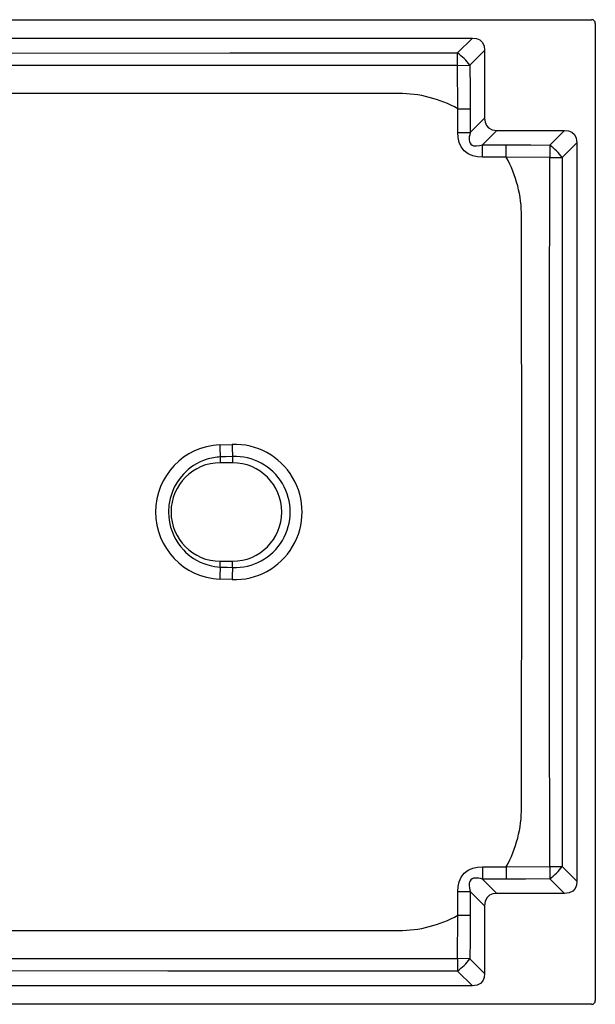
# Paper-space layout '_Bottom' of a CAD drawing. Units: millimetres. Extents: x -600 to 600, y -400 to 400.
# Drawn here: x 132 to 600, y -400 to 400 of the extents above; entities that cross this region are included whole.
import ezdxf

# ---------------------------------------------------------------- set-up
doc = ezdxf.new("R2010")
doc.units = ezdxf.units.MM

psp = doc.layouts.new('_Bottom')

# ---------------------------------------------------------------- linework, layer by layer
at = {"color": 7, "linetype": 'Continuous', "lineweight": 25}
for p, q in [((-597, 400), (597, 400)), ((600, 397), (600, -397)), ((55, 385), (500, 385)), ((487.99, 372.99), (500, 385)), ((510, 375), (497.99, 362.99)), ((510, 375), (510, 320)), ((487.97, 362.84), (497.99, 362.99)), ((488.25, 327.63), (487.97, 362.84)), ((488.29, 308.3), (488.25, 327.63)), ((498.31, 308.31), (510, 320)), ((520, 310), (508.29, 298.29)), ((520, 310), (575, 310)), ((563.08, 298.08), (575, 310)), ((563.08, 298.08), (562.94, 288.06)), ((585, 300), (573.08, 288.08)), ((585, 300), (585, -300)), ((562.94, 288.06), (527.6, 288.26)), ((294.55, 54.53), (304.56, 54.93)), ((295, 44.72), (295, 40)), ((305, 40), (295, 40)), ((305, 45.11), (305, 40)), ((295, -40), (305, -40)), ((295, -44.72), (295, -40)), ((305, -45.11), (305, -40)), ((304.56, -54.93), (294.55, -54.53)), ((527.59, -288.26), (562.94, -288.06)), ((562.94, -288.06), (563.08, -298.08)), ((573.08, -288.08), (585, -300)), ((508.29, -298.29), (520, -310)), ((575, -310), (563.08, -298.08)), ((488.25, -327.63), (488.29, -308.3)), ((510, -320), (498.31, -308.31)), ((575, -310), (520, -310)), ((510, -320), (510, -375)), ((487.97, -362.84), (488.25, -327.63)), ((497.99, -362.99), (487.97, -362.84)), ((497.99, -362.99), (510, -375)), ((500, -385), (487.99, -372.99)), ((500, -385), (55, -385)), ((597, -400), (-597, -400))]:
    psp.add_line(p, q, dxfattribs=at)
at = {"color": 7, "linetype": 'Continuous', "lineweight": 25, "flags": 128}
for points in [[(500, 385), (503.25, 384.64), (505.95, 383.56), (508, 381.76), (509.51, 378.78), (510, 375)], [(67.08, 372.92), (302.79, 372.97), (395.39, 373.01), (487.99, 372.99)], [(487.97, 362.84), (487.97, 364.17), (487.98, 365.49), (487.98, 366.8), (487.98, 368.09), (487.98, 369.37), (487.98, 370.61), (487.99, 371.82), (487.99, 372.99)], [(487.97, 362.84), (277.54, 362.79), (67.08, 362.74)], [(497.99, 362.99), (498.19, 343.21), (498.27, 327.67)], [(440, 340.07), (253.36, 340.11), (66.73, 340.13)], [(488.25, 327.63), (493.44, 327.65), (498.27, 327.67)], [(498.27, 327.67), (498.3, 316.83), (498.31, 308.31)], [(510, 320), (510.36, 316.75), (511.44, 314.05), (513.24, 312), (516.22, 310.49), (520, 310)], [(488.29, 308.3), (489.6, 308.3), (490.9, 308.3), (492.2, 308.31), (493.48, 308.31), (494.73, 308.31), (495.96, 308.31), (497.15, 308.31), (498.31, 308.31)], [(508.28, 288.29), (504.26, 288.55), (500.34, 289.4), (496.64, 291.02), (493.44, 293.48), (491, 296.68), (489.4, 300.35), (488.54, 304.28), (488.29, 308.3)], [(498.31, 308.31), (497.84, 306.54), (497.54, 304.92), (497.41, 303.46), (497.44, 302.14), (497.63, 300.99), (498.1, 299.78), (498.82, 298.81), (499.79, 298.09), (500.36, 297.82), (501, 297.62), (502.16, 297.42), (503.47, 297.39), (505.89, 297.69), (508.29, 298.29)], [(575, 310), (578.25, 309.64), (580.95, 308.56), (583, 306.76), (584.51, 303.78), (585, 300)], [(508.28, 288.29), (508.28, 289.6), (508.28, 290.9), (508.28, 292.19), (508.28, 293.46), (508.28, 294.72), (508.29, 295.94), (508.29, 297.13), (508.29, 298.29)], [(508.29, 298.29), (519.11, 298.28), (527.61, 298.27)], [(527.6, 288.26), (527.6, 293.45), (527.61, 298.27)], [(527.61, 298.27), (547.47, 298.21), (563.08, 298.08)], [(527.59, 288.26), (517.93, 288.28), (508.28, 288.29)], [(562.94, -288.06), (562.84, -144.05), (562.73, 0), (562.84, 144.05), (562.94, 288.06)], [(562.94, 288.06), (564.26, 288.06), (565.58, 288.07), (566.89, 288.07), (568.19, 288.07), (569.46, 288.07), (570.7, 288.07), (571.91, 288.08), (573.08, 288.08)], [(573.08, 288.08), (572.98, 126.75), (572.92, -34.57), (573.02, -161.32), (573.08, -288.08)], [(540.03, -240), (540.13, 0), (540.03, 240)], [(295, 44.72), (293.7, 44.64), (292.37, 44.51), (290.99, 44.34), (289.57, 44.12), (288.12, 43.84), (286.64, 43.5), (285.26, 43.14), (283.45, 42.59), (281.24, 41.79), (278.65, 40.69), (275.68, 39.17), (273.27, 37.72), (271.38, 36.42), (268.98, 34.55), (266.87, 32.67), (265.03, 30.81), (262.08, 27.32), (259.63, 23.73), (257.63, 20.13), (256.05, 16.57), (254.29, 11.08), (253.26, 5.54), (252.93, 0.03), (253.11, -4.1), (253.68, -8.26), (254.65, -12.41), (256.03, -16.52), (257.26, -19.37), (258.75, -22.25), (260.52, -25.13), (262.59, -27.98), (264.99, -30.77), (266.83, -32.63), (268.94, -34.51), (271.33, -36.38), (273.23, -37.69), (275.63, -39.14), (278.6, -40.67), (281.54, -41.91), (283.98, -42.76), (285.87, -43.3), (287.87, -43.79), (290.36, -44.25), (292.74, -44.55), (295, -44.72)], [(305, 45.11), (299.4, 44.89), (295, 44.72)], [(295, -44.72), (300.6, -44.94), (305, -45.11)], [(488.29, -308.3), (488.54, -304.3), (489.4, -300.37), (491.01, -296.67), (493.45, -293.48), (496.65, -291.02), (500.34, -289.4), (504.27, -288.54), (508.28, -288.29)], [(508.28, -288.29), (517.93, -288.28), (527.59, -288.26)], [(508.28, -288.29), (508.28, -289.6), (508.28, -290.9), (508.28, -292.19), (508.28, -293.46), (508.28, -294.72), (508.29, -295.94), (508.29, -297.13), (508.29, -298.29)], [(527.59, -288.26), (527.6, -293.45), (527.61, -298.27)], [(562.94, -288.06), (564.26, -288.06), (565.58, -288.07), (566.89, -288.07), (568.19, -288.07), (569.46, -288.07), (570.7, -288.07), (571.91, -288.08), (573.08, -288.08)], [(508.29, -298.29), (506.53, -297.82), (504.92, -297.52), (503.47, -297.39), (502.15, -297.42), (500.99, -297.62), (499.78, -298.09), (498.82, -298.81), (498.09, -299.81), (497.66, -300.9), (497.49, -301.68), (497.41, -302.54), (497.41, -303.47), (497.67, -305.72), (498.31, -308.31)], [(527.61, -298.27), (516.79, -298.28), (508.29, -298.29)], [(563.08, -298.08), (543.22, -298.24), (527.61, -298.27)], [(585, -300), (584.64, -303.25), (583.56, -305.95), (581.76, -308), (578.78, -309.51), (575, -310)], [(488.29, -308.3), (489.6, -308.3), (490.9, -308.3), (492.2, -308.31), (493.48, -308.31), (494.73, -308.31), (495.96, -308.31), (497.15, -308.31), (498.31, -308.31)], [(498.31, -308.31), (498.3, -319.15), (498.27, -327.67)], [(520, -310), (516.75, -310.36), (514.05, -311.44), (512, -313.24), (510.49, -316.22), (510, -320)], [(488.25, -327.63), (493.44, -327.65), (498.27, -327.67)], [(498.27, -327.67), (498.15, -347.45), (497.99, -362.99)], [(66.73, -340.13), (253.36, -340.11), (440, -340.07)], [(67.08, -362.74), (207.38, -362.77), (347.69, -362.82), (487.97, -362.84)], [(487.97, -362.84), (487.97, -364.17), (487.98, -365.49), (487.98, -366.8), (487.98, -368.09), (487.98, -369.37), (487.98, -370.61), (487.99, -371.82), (487.99, -372.99)], [(487.99, -372.99), (370.13, -373), (252.28, -372.96), (67.08, -372.92)], [(510, -375), (509.64, -378.25), (508.56, -380.95), (506.76, -383), (503.78, -384.51), (500, -385)]]:
    psp.add_lwpolyline(points, dxfattribs=at)
at = {"color": 7, "linetype": 'Continuous', "lineweight": 25}
for centre, radius, start, end in [((597, 397), 3, 359.99709, 90.00291), ((457.13, 332.13), 51.21, 37.06272, 52.93728), ((439.97, 240.12), 99.95, 61.11277, 89.97957), ((532.22, 257.22), 51.21, 37.06272, 52.93728), ((440.01, 239.96), 100.02, 0.02512, 28.88015), ((296.96, 0), 54.59, 92.52874, 267.47124), ((1069.2, 84.91), 775.24, 182.2458, 182.97187), ((306.53, 0), 54.97, 267.94824, 92.05175), ((1090.8, 85.31), 786.82, 182.2125, 182.92837), ((295, 0), 40, 90, 270), ((306.79, 0), 45.15, 267.72904, 92.27096), ((305, 0), 40, 270, 90), ((1069.15, -84.91), 775.2, 177.02797, 177.75408), ((1090.78, -85.31), 786.81, 177.07159, 177.78747), ((440.01, -239.96), 100.02, 331.11986, 359.97488), ((532.22, -257.22), 51.21, 307.06272, 322.93728), ((439.97, -240.12), 99.95, 270.02044, 298.88723), ((457.13, -332.13), 51.21, 307.06272, 322.93728), ((597, -397), 3, 269.99709, 0.00291)]:
    psp.add_arc(centre, radius, start, end, dxfattribs=at)

doc.saveas('drawing.dxf')
